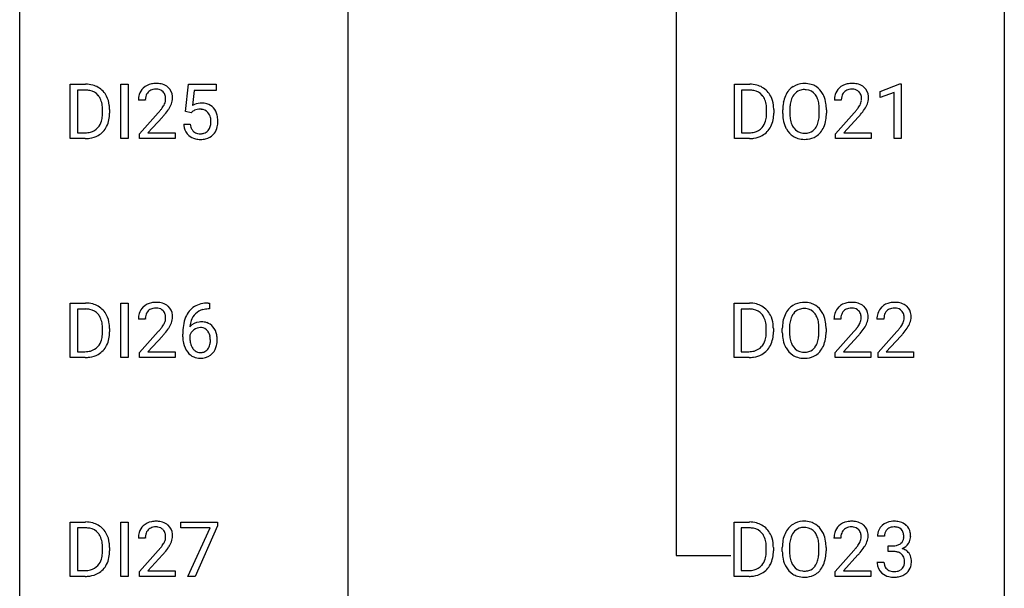
# Model space of a CAD drawing. Extents: x 3 to 27, y -3 to 225.
# Drawn here: x 3 to 27, y 68 to 82 of the extents above; entities that cross this region are included whole.
import ezdxf

# ---------------------------------------------------------------- set-up
doc = ezdxf.new("R2010")
doc.units = 0
doc.layers.add('DEFAULT_255_1_388', color=255, linetype='CONTINUOUS')
doc.layers.add('DEFAULT_255_2_778', color=255, linetype='CONTINUOUS')

msp = doc.modelspace()

# ---------------------------------------------------------------- linework, layer by layer
at = {"layer": 'DEFAULT_255_1_388'}
for p, q in [((4.001, 78.735), (4.001, 80.051)), ((4.001, 80.051), (4.373, 80.051)), ((5.227, 78.735), (5.227, 80.051)), ((5.227, 80.051), (5.401, 80.051)), ((5.401, 80.051), (5.401, 78.735)), ((6.791, 79.395), (6.857, 80.051)), ((6.857, 80.051), (7.531, 80.051)), ((7.531, 80.051), (7.531, 79.896)), ((20.063, 78.735), (20.063, 80.051)), ((20.063, 80.051), (20.435, 80.051)), ((23.589, 79.877), (24.068, 80.057)), ((24.068, 80.057), (24.094, 80.057)), ((24.094, 80.057), (24.094, 78.735)), ((4.377, 79.908), (4.175, 79.908)), ((4.175, 79.908), (4.175, 78.877)), ((6.999, 79.896), (6.959, 79.538)), ((7.531, 79.896), (6.999, 79.896)), ((20.439, 79.908), (20.237, 79.908)), ((20.237, 79.908), (20.237, 78.877)), ((23.589, 79.726), (23.589, 79.877)), ((23.926, 79.849), (23.589, 79.726)), ((23.926, 78.735), (23.926, 79.849)), ((5.816, 79.663), (5.649, 79.663)), ((22.648, 79.663), (22.48, 79.663)), ((4.781, 79.357), (4.781, 79.434)), ((4.953, 79.437), (4.953, 79.353)), ((5.675, 78.855), (6.13, 79.361)), ((6.924, 79.361), (6.791, 79.395)), ((6.969, 79.397), (6.924, 79.361)), ((20.843, 79.357), (20.843, 79.434)), ((21.015, 79.437), (21.015, 79.353)), ((21.231, 79.339), (21.231, 79.434)), ((21.403, 79.447), (21.403, 79.351)), ((22.116, 79.338), (22.116, 79.436)), ((22.289, 79.434), (22.289, 79.351)), ((22.506, 78.855), (22.961, 79.361)), ((6.228, 79.254), (5.876, 78.872)), ((6.744, 79.081), (6.902, 79.081)), ((23.06, 79.254), (22.707, 78.872)), ((4.175, 78.877), (4.357, 78.877)), ((5.675, 78.735), (5.675, 78.855)), ((5.876, 78.872), (6.537, 78.872)), ((6.537, 78.872), (6.537, 78.735)), ((20.237, 78.877), (20.419, 78.877)), ((22.506, 78.735), (22.506, 78.855)), ((22.707, 78.872), (23.368, 78.872)), ((23.368, 78.872), (23.368, 78.735)), ((4.365, 78.735), (4.001, 78.735)), ((5.401, 78.735), (5.227, 78.735)), ((6.537, 78.735), (5.675, 78.735)), ((20.428, 78.735), (20.063, 78.735)), ((23.368, 78.735), (22.506, 78.735)), ((24.094, 78.735), (23.926, 78.735)), ((4.001, 73.444), (4.001, 74.759)), ((4.001, 74.759), (4.373, 74.759)), ((4.377, 74.616), (4.175, 74.616)), ((4.175, 74.616), (4.175, 73.585)), ((5.227, 73.444), (5.227, 74.759)), ((5.227, 74.759), (5.401, 74.759)), ((5.401, 74.759), (5.401, 73.444)), ((7.37, 74.618), (7.339, 74.618)), ((7.34, 74.76), (7.37, 74.76)), ((7.37, 74.76), (7.37, 74.618)), ((20.054, 73.444), (20.054, 74.759)), ((20.054, 74.759), (20.426, 74.759)), ((20.43, 74.616), (20.228, 74.616)), ((20.228, 74.616), (20.228, 73.585)), ((5.816, 74.372), (5.649, 74.372)), ((22.639, 74.372), (22.471, 74.372)), ((23.678, 74.372), (23.511, 74.372)), ((4.781, 74.065), (4.781, 74.142)), ((4.953, 74.146), (4.953, 74.062)), ((5.675, 73.564), (6.13, 74.07)), ((20.834, 74.065), (20.834, 74.142)), ((21.006, 74.146), (21.006, 74.062)), ((21.222, 74.047), (21.222, 74.142)), ((21.394, 74.156), (21.394, 74.059)), ((22.107, 74.046), (22.107, 74.144)), ((22.28, 74.142), (22.28, 74.059)), ((22.497, 73.564), (22.952, 74.07)), ((23.536, 73.564), (23.991, 74.07)), ((6.228, 73.962), (5.876, 73.58)), ((6.724, 73.944), (6.724, 74.008)), ((6.892, 73.987), (6.892, 73.925)), ((23.051, 73.962), (22.698, 73.58)), ((24.09, 73.962), (23.737, 73.58)), ((4.175, 73.585), (4.357, 73.585)), ((20.228, 73.585), (20.41, 73.585)), ((4.365, 73.444), (4.001, 73.444)), ((5.401, 73.444), (5.227, 73.444)), ((5.675, 73.444), (5.675, 73.564)), ((6.537, 73.444), (5.675, 73.444)), ((5.876, 73.58), (6.537, 73.58)), ((6.537, 73.58), (6.537, 73.444)), ((20.419, 73.444), (20.054, 73.444)), ((22.497, 73.444), (22.497, 73.564)), ((23.359, 73.444), (22.497, 73.444)), ((22.698, 73.58), (23.359, 73.58)), ((23.359, 73.58), (23.359, 73.444)), ((23.536, 73.444), (23.536, 73.564)), ((24.398, 73.444), (23.536, 73.444)), ((23.737, 73.58), (24.398, 73.58)), ((24.398, 73.58), (24.398, 73.444)), ((4.001, 68.152), (4.001, 69.467)), ((4.001, 69.467), (4.373, 69.467)), ((4.377, 69.325), (4.175, 69.325)), ((4.175, 69.325), (4.175, 68.294)), ((5.227, 68.152), (5.227, 69.467)), ((5.227, 69.467), (5.401, 69.467)), ((5.401, 69.467), (5.401, 68.152)), ((6.674, 69.33), (6.674, 69.467)), ((6.674, 69.467), (7.563, 69.467)), ((7.386, 69.33), (6.674, 69.33)), ((6.843, 68.152), (7.386, 69.33)), ((7.563, 69.374), (7.018, 68.152)), ((7.563, 69.467), (7.563, 69.374)), ((20.054, 68.152), (20.054, 69.467)), ((20.054, 69.467), (20.426, 69.467)), ((20.43, 69.325), (20.228, 69.325)), ((20.228, 69.325), (20.228, 68.294)), ((5.816, 69.08), (5.649, 69.08)), ((22.639, 69.08), (22.471, 69.08)), ((23.69, 69.122), (23.523, 69.122)), ((4.781, 68.774), (4.781, 68.85)), ((4.953, 68.854), (4.953, 68.77)), ((20.834, 68.774), (20.834, 68.85)), ((21.006, 68.854), (21.006, 68.77)), ((21.222, 68.755), (21.222, 68.85)), ((21.394, 68.864), (21.394, 68.767)), ((22.107, 68.755), (22.107, 68.852)), ((22.28, 68.85), (22.28, 68.767)), ((23.779, 68.755), (23.779, 68.891)), ((23.779, 68.891), (23.904, 68.891)), ((5.675, 68.272), (6.13, 68.778)), ((6.228, 68.671), (5.876, 68.288)), ((22.497, 68.272), (22.952, 68.778)), ((23.051, 68.671), (22.698, 68.288)), ((23.904, 68.755), (23.779, 68.755)), ((23.511, 68.499), (23.68, 68.499)), ((4.365, 68.152), (4.001, 68.152)), ((4.175, 68.294), (4.357, 68.294)), ((5.401, 68.152), (5.227, 68.152)), ((5.675, 68.152), (5.675, 68.272)), ((6.537, 68.152), (5.675, 68.152)), ((5.876, 68.288), (6.537, 68.288)), ((6.537, 68.288), (6.537, 68.152)), ((7.018, 68.152), (6.843, 68.152)), ((20.419, 68.152), (20.054, 68.152)), ((20.228, 68.294), (20.41, 68.294)), ((22.497, 68.152), (22.497, 68.272)), ((23.359, 68.152), (22.497, 68.152)), ((22.698, 68.288), (23.359, 68.288)), ((23.359, 68.288), (23.359, 68.152))]:
    msp.add_line(p, q, dxfattribs=at)
for centre, radius, start, end in [((4.377, 79.391), 0.66, 75.41, 90.3803), ((4.403, 79.499), 0.549, 60.1455, 75.189), ((6.037, 79.671), 0.394, 100.787, 133.4382), ((6.076, 79.497), 0.572, 89.6607, 101.3702), ((6.083, 79.504), 0.565, 78.2173, 90.4129), ((6.123, 79.687), 0.378, 55.9269, 78.4888), ((20.439, 79.391), 0.66, 75.41, 90.3803), ((20.465, 79.499), 0.549, 60.1455, 75.189), ((21.747, 79.577), 0.491, 93.0225, 122.4556), ((21.759, 79.469), 0.6, 89.9757, 93.6341), ((21.763, 79.513), 0.555, 73.7463, 90.4234), ((21.783, 79.59), 0.477, 57.6631, 73.4517), ((22.868, 79.671), 0.394, 100.787, 133.4382), ((22.907, 79.497), 0.572, 89.6607, 101.3702), ((22.915, 79.504), 0.565, 78.2173, 90.4129), ((22.955, 79.687), 0.378, 55.9269, 78.4888), ((4.375, 79.394), 0.514, 79.2154, 89.7445), ((4.412, 79.557), 0.347, 40.384, 80.1431), ((4.421, 79.53), 0.513, 26.5254, 60.1451), ((4.383, 79.535), 0.383, 26.5778, 40.1534), ((6.107, 79.668), 0.458, 163.2878, 180.5582), ((6.017, 79.693), 0.364, 133.4541, 162.9471), ((6.054, 79.699), 0.234, 136.1757, 166.3673), ((6.04, 79.71), 0.216, 129.7286, 135.7539), ((6.049, 79.696), 0.233, 102.1738, 129.2061), ((6.077, 79.58), 0.352, 89.5461, 102.5418), ((6.08, 79.64), 0.291, 82.1602, 90.1506), ((6.095, 79.723), 0.207, 43.4417, 83.1661), ((6.087, 79.715), 0.219, 16.1713, 43.5286), ((6.03, 79.699), 0.278, 359.4863, 15.9343), ((6.145, 79.725), 0.334, 47.9298, 55.4049), ((6.157, 79.736), 0.318, 4.3348, 48.056), ((20.437, 79.394), 0.514, 79.2154, 89.7445), ((20.474, 79.557), 0.347, 40.384, 80.1431), ((20.483, 79.53), 0.513, 26.5254, 60.1451), ((20.445, 79.535), 0.383, 26.5778, 40.1534), ((21.802, 79.544), 0.553, 139.626, 156.0379), ((21.736, 79.598), 0.468, 122.6415, 139.3432), ((21.85, 79.537), 0.434, 143.5289, 163.298), ((21.745, 79.617), 0.302, 110.823, 143.918), ((21.755, 79.574), 0.346, 89.3037, 109.9046), ((21.76, 79.499), 0.42, 84.3846, 90.0761), ((21.778, 79.616), 0.302, 36.1437, 85.6628), ((21.701, 79.557), 0.4, 20.3231, 36.499), ((21.782, 79.592), 0.475, 29.1441, 57.4147), ((21.677, 79.527), 0.599, 24.0986, 29.7321), ((22.938, 79.668), 0.458, 163.2878, 180.5582), ((22.848, 79.693), 0.364, 133.4541, 162.9471), ((22.885, 79.699), 0.234, 136.1757, 166.3673), ((22.872, 79.71), 0.216, 129.7286, 135.7539), ((22.88, 79.696), 0.233, 102.1738, 129.2061), ((22.908, 79.58), 0.352, 89.5461, 102.5418), ((22.911, 79.64), 0.291, 82.1602, 90.1506), ((22.926, 79.723), 0.207, 43.4417, 83.1661), ((22.918, 79.715), 0.219, 16.1713, 43.5286), ((22.861, 79.699), 0.278, 359.4863, 15.9343), ((22.977, 79.725), 0.334, 47.9298, 55.4049), ((22.988, 79.736), 0.318, 4.3348, 48.056), ((4.278, 79.486), 0.498, 9.6573, 26.1932), ((4.013, 79.439), 0.768, 359.6455, 9.8608), ((4.295, 79.463), 0.656, 7.403, 26.8322), ((4.115, 79.435), 0.837, 0.1606, 7.7176), ((6.265, 79.663), 0.448, 178.4391, 180.0084), ((6.167, 79.669), 0.351, 165.9091, 178.8685), ((5.878, 79.758), 0.444, 328.8295, 331.7891), ((5.991, 79.7), 0.318, 331.4255, 352.9366), ((6.006, 79.697), 0.302, 353.2258, 0.0166), ((5.777, 79.841), 0.721, 326.9133, 338.3508), ((6.082, 79.723), 0.394, 337.8914, 358.9968), ((6.034, 79.717), 0.442, 359.9252, 5.5972), ((7.168, 79.18), 0.414, 93.7182, 120.2539), ((7.179, 79.089), 0.506, 89.966, 94.2495), ((7.183, 79.155), 0.439, 73.8045, 90.5586), ((7.21, 79.252), 0.339, 41.3071, 73.543), ((20.341, 79.486), 0.498, 9.6573, 26.1932), ((20.075, 79.439), 0.768, 359.6455, 9.8608), ((20.357, 79.463), 0.656, 7.403, 26.8322), ((20.177, 79.435), 0.837, 0.1606, 7.7176), ((22.16, 79.438), 0.929, 169.5253, 180.2766), ((21.946, 79.478), 0.712, 155.8315, 169.5089), ((22.335, 79.438), 0.932, 174.0509, 179.4175), ((22.064, 79.469), 0.659, 163.0419, 174.314), ((21.518, 79.49), 0.595, 7.8926, 20.2962), ((21.181, 79.44), 0.936, 359.7055, 8.036), ((21.561, 79.479), 0.725, 8.6655, 23.8241), ((21.31, 79.438), 0.979, 359.7807, 8.8218), ((22.998, 79.669), 0.351, 165.9091, 178.8685), ((23.096, 79.663), 0.448, 178.4391, 180.0084), ((22.709, 79.758), 0.444, 328.8295, 331.7891), ((22.822, 79.7), 0.318, 331.4255, 352.9366), ((22.837, 79.697), 0.302, 353.2258, 0.0166), ((22.608, 79.841), 0.721, 326.9133, 338.3508), ((22.913, 79.723), 0.394, 337.8914, 358.9968), ((22.865, 79.717), 0.442, 359.9252, 5.5972), ((3.925, 79.356), 0.856, 355.4989, 0.079), ((4.134, 79.349), 0.819, 348.729, 0.3013), ((4.612, 80.703), 2.026, 318.5133, 320.7829), ((5.207, 80.219), 1.259, 320.7373, 323.9739), ((5.648, 79.9), 0.715, 323.8963, 328.6419), ((4.897, 80.484), 1.813, 317.2588, 319.9046), ((5.328, 80.129), 1.254, 319.6472, 327.096), ((7.089, 79.239), 0.199, 114.1952, 127.3642), ((7.115, 79.178), 0.265, 98.9836, 113.8906), ((7.138, 79.04), 0.405, 89.6805, 99.1614), ((7.141, 79.115), 0.33, 84.6966, 90.0672), ((7.154, 79.207), 0.237, 41.7851, 85.9892), ((7.129, 79.185), 0.271, 12.649, 41.6081), ((7.163, 79.212), 0.401, 13.5076, 41.2175), ((6.978, 79.163), 0.592, 1.133, 13.8831), ((19.987, 79.356), 0.856, 355.4989, 0.079), ((20.196, 79.349), 0.819, 348.729, 0.3013), ((22.163, 79.345), 0.932, 180.3723, 188.9254), ((22.278, 79.346), 0.875, 179.6929, 188.7909), ((21.14, 79.347), 0.976, 353.4028, 359.4847), ((21.317, 79.346), 0.972, 350.4878, 0.2625), ((21.444, 80.703), 2.026, 318.5133, 320.7829), ((22.038, 80.219), 1.259, 320.7373, 323.9739), ((22.479, 79.9), 0.715, 323.8963, 328.6419), ((21.728, 80.484), 1.813, 317.2588, 319.9046), ((22.159, 80.129), 1.254, 319.6472, 327.096), ((4.364, 79.27), 0.407, 318.7418, 343.6873), ((4.161, 79.333), 0.619, 343.3325, 355.8549), ((4.32, 79.312), 0.629, 333.0707, 348.7181), ((7.247, 79.125), 0.505, 184.9244, 194.4976), ((7.269, 79.129), 0.37, 187.3597, 198.6734), ((7, 79.141), 0.403, 344.2414, 356.7358), ((7.01, 79.156), 0.393, 359.5579, 12.9534), ((6.86, 79.152), 0.544, 356.3547, 0.0507), ((6.963, 79.15), 0.607, 347.8573, 0.4294), ((6.819, 79.155), 0.752, 359.9925, 1.5431), ((20.426, 79.27), 0.407, 318.7418, 343.6873), ((20.223, 79.333), 0.619, 343.3325, 355.8549), ((20.382, 79.312), 0.629, 333.0707, 348.7181), ((21.938, 79.307), 0.705, 188.7217, 204.824), ((21.979, 79.298), 0.571, 188.6328, 202.5631), ((21.837, 79.241), 0.419, 202.8079, 216.1196), ((21.687, 79.233), 0.415, 323.6547, 342.6591), ((21.459, 79.307), 0.655, 342.4092, 353.6452), ((21.575, 79.302), 0.71, 336.0278, 350.5787), ((4.362, 79.395), 0.518, 269.497, 284.0205), ((4.402, 79.242), 0.359, 283.7699, 318.1557), ((4.429, 79.253), 0.505, 299.2531, 333.4571), ((7.108, 79.084), 0.36, 193.7536, 228.5273), ((7.151, 79.088), 0.245, 198.4454, 217.7945), ((7.117, 79.064), 0.204, 218.2887, 228.5613), ((7.128, 79.079), 0.223, 228.9652, 258.1237), ((7.151, 79.178), 0.325, 257.7261, 270.4014), ((7.157, 79.128), 0.274, 269.4204, 286.421), ((7.173, 79.067), 0.212, 286.725, 320.6005), ((7.2, 79.081), 0.359, 281.8396, 316.5458), ((7.13, 79.102), 0.267, 320.6712, 344.544), ((7.193, 79.085), 0.367, 316.8172, 323.1487), ((7.16, 79.105), 0.405, 323.6727, 348.1675), ((20.424, 79.395), 0.518, 269.497, 284.0205), ((20.464, 79.242), 0.359, 283.7699, 318.1557), ((20.491, 79.253), 0.505, 299.2531, 333.4571), ((21.849, 79.269), 0.607, 205.1185, 209.6465), ((21.751, 79.208), 0.492, 209.0633, 237.3493), ((21.746, 79.168), 0.303, 215.0756, 264.638), ((21.761, 79.262), 0.397, 263.8464, 270.0831), ((21.765, 79.232), 0.368, 269.3649, 287.515), ((21.785, 79.16), 0.293, 288.0629, 323.8116), ((21.794, 79.179), 0.458, 302.4806, 319.6144), ((21.726, 79.233), 0.544, 319.8874, 336.1331), ((4.359, 79.5), 0.764, 270.4447, 278.4508), ((4.388, 79.33), 0.592, 278.1072, 299.034), ((7.116, 79.097), 0.376, 228.9024, 256.3313), ((7.15, 79.232), 0.515, 256.2426, 270.4486), ((7.158, 79.256), 0.539, 269.5771, 282.4215), ((20.422, 79.5), 0.764, 270.4447, 278.4508), ((20.45, 79.33), 0.592, 278.1072, 299.034), ((21.741, 79.195), 0.476, 237.535, 252.1858), ((21.757, 79.255), 0.538, 252.5221, 270.4416), ((21.762, 79.333), 0.615, 269.917, 276.3395), ((21.781, 79.204), 0.486, 275.8196, 302.1886), ((6.076, 74.205), 0.572, 89.6607, 101.3702), ((6.083, 74.212), 0.565, 78.2173, 90.4129), ((21.738, 74.285), 0.491, 93.0225, 122.4556), ((21.75, 74.177), 0.6, 89.9757, 93.6341), ((21.754, 74.222), 0.555, 73.7463, 90.4234), ((22.898, 74.205), 0.572, 89.6607, 101.3702), ((22.906, 74.212), 0.565, 78.2173, 90.4129), ((23.937, 74.205), 0.572, 89.6607, 101.3702), ((23.945, 74.212), 0.565, 78.2173, 90.4129), ((4.377, 74.099), 0.66, 75.41, 90.3803), ((4.375, 74.103), 0.514, 79.2154, 89.7445), ((4.412, 74.266), 0.347, 40.384, 80.1431), ((4.403, 74.207), 0.549, 60.1455, 75.189), ((4.421, 74.238), 0.513, 26.5254, 60.1451), ((6.017, 74.401), 0.364, 133.4541, 162.9471), ((6.037, 74.379), 0.394, 100.787, 133.4382), ((6.054, 74.407), 0.234, 136.1757, 166.3673), ((6.04, 74.418), 0.216, 129.7286, 135.7539), ((6.049, 74.404), 0.233, 102.1738, 129.2061), ((6.077, 74.288), 0.352, 89.5461, 102.5418), ((6.08, 74.349), 0.291, 82.1602, 90.1506), ((6.095, 74.432), 0.207, 43.4417, 83.1661), ((6.123, 74.395), 0.378, 55.9269, 78.4888), ((6.087, 74.423), 0.219, 16.1713, 43.5286), ((6.145, 74.433), 0.334, 47.9298, 55.4049), ((6.157, 74.445), 0.318, 4.3348, 48.056), ((7.344, 74.192), 0.596, 141.4299, 157.8541), ((7.272, 74.243), 0.508, 102.8716, 140.8565), ((7.301, 74.219), 0.394, 104.2856, 133.863), ((7.345, 73.969), 0.791, 90.3778, 103.5868), ((7.345, 74.056), 0.562, 90.6001, 104.5147), ((20.43, 74.099), 0.66, 75.41, 90.3803), ((20.428, 74.103), 0.514, 79.2154, 89.7445), ((20.465, 74.266), 0.347, 40.384, 80.1431), ((20.456, 74.207), 0.549, 60.1455, 75.189), ((20.474, 74.238), 0.513, 26.5254, 60.1451), ((21.793, 74.253), 0.553, 139.626, 156.0379), ((21.727, 74.306), 0.468, 122.6415, 139.3432), ((21.736, 74.325), 0.302, 110.823, 143.918), ((21.746, 74.282), 0.346, 89.3037, 109.9046), ((21.751, 74.208), 0.42, 84.3846, 90.0761), ((21.769, 74.325), 0.302, 36.1437, 85.6628), ((21.774, 74.298), 0.477, 57.6631, 73.4517), ((21.773, 74.301), 0.475, 29.1441, 57.4147), ((22.839, 74.401), 0.364, 133.4541, 162.9471), ((22.859, 74.379), 0.394, 100.787, 133.4382), ((22.876, 74.407), 0.234, 136.1757, 166.3673), ((22.863, 74.418), 0.216, 129.7286, 135.7539), ((22.871, 74.404), 0.233, 102.1738, 129.2061), ((22.899, 74.288), 0.352, 89.5461, 102.5418), ((22.902, 74.349), 0.291, 82.1602, 90.1506), ((22.917, 74.432), 0.207, 43.4417, 83.1661), ((22.946, 74.395), 0.378, 55.9269, 78.4888), ((22.909, 74.423), 0.219, 16.1713, 43.5286), ((22.968, 74.433), 0.334, 47.9298, 55.4049), ((22.979, 74.445), 0.318, 4.3348, 48.056), ((23.878, 74.401), 0.364, 133.4541, 162.9471), ((23.898, 74.379), 0.394, 100.787, 133.4382), ((23.915, 74.407), 0.234, 136.1757, 166.3673), ((23.902, 74.418), 0.216, 129.7286, 135.7539), ((23.911, 74.404), 0.233, 102.1738, 129.2061), ((23.938, 74.288), 0.352, 89.5461, 102.5418), ((23.941, 74.349), 0.291, 82.1602, 90.1506), ((23.956, 74.432), 0.207, 43.4417, 83.1661), ((23.985, 74.395), 0.378, 55.9269, 78.4888), ((23.948, 74.423), 0.219, 16.1713, 43.5286), ((24.007, 74.433), 0.334, 47.9298, 55.4049), ((24.018, 74.445), 0.318, 4.3348, 48.056), ((4.383, 74.243), 0.383, 26.5778, 40.1534), ((4.278, 74.195), 0.498, 9.6573, 26.1932), ((4.295, 74.171), 0.656, 7.403, 26.8322), ((6.107, 74.376), 0.458, 163.2878, 180.5582), ((6.265, 74.372), 0.448, 178.4391, 180.0084), ((6.167, 74.377), 0.351, 165.9091, 178.8685), ((5.991, 74.408), 0.318, 331.4255, 352.9366), ((6.03, 74.407), 0.278, 359.4863, 15.9343), ((6.006, 74.405), 0.302, 353.2258, 0.0166), ((6.082, 74.432), 0.394, 337.8914, 358.9968), ((6.034, 74.425), 0.442, 359.9252, 5.5972), ((7.593, 74.093), 0.864, 157.9802, 171.6247), ((7.152, 73.963), 0.341, 95.8332, 138.9954), ((7.506, 74.141), 0.613, 161.2851, 174.2074), ((7.32, 74.206), 0.416, 134.5304, 161.621), ((7.177, 73.819), 0.487, 89.8756, 97.0541), ((7.182, 73.913), 0.393, 71.6407, 90.6241), ((20.436, 74.243), 0.383, 26.5778, 40.1534), ((20.332, 74.195), 0.498, 9.6573, 26.1932), ((20.348, 74.171), 0.656, 7.403, 26.8322), ((22.151, 74.147), 0.929, 169.5253, 180.2766), ((21.937, 74.186), 0.712, 155.8315, 169.5089), ((22.055, 74.177), 0.659, 163.0419, 174.314), ((21.841, 74.245), 0.434, 143.5289, 163.298), ((21.692, 74.265), 0.4, 20.3231, 36.499), ((21.509, 74.198), 0.595, 7.8926, 20.2962), ((21.668, 74.235), 0.599, 24.0986, 29.7321), ((21.552, 74.187), 0.725, 8.6655, 23.8241), ((21.301, 74.146), 0.979, 359.7807, 8.8218), ((22.929, 74.376), 0.458, 163.2878, 180.5582), ((22.989, 74.377), 0.351, 165.9091, 178.8685), ((23.087, 74.372), 0.448, 178.4391, 180.0084), ((22.813, 74.408), 0.318, 331.4255, 352.9366), ((22.852, 74.407), 0.278, 359.4863, 15.9343), ((22.828, 74.405), 0.302, 353.2258, 0.0166), ((22.904, 74.432), 0.394, 337.8914, 358.9968), ((22.856, 74.425), 0.442, 359.9252, 5.5972), ((23.968, 74.376), 0.458, 163.2878, 180.5582), ((24.029, 74.377), 0.351, 165.9091, 178.8685), ((24.126, 74.372), 0.448, 178.4391, 180.0084), ((23.852, 74.408), 0.318, 331.4255, 352.9366), ((23.891, 74.407), 0.278, 359.4863, 15.9343), ((23.867, 74.405), 0.302, 353.2258, 0.0166), ((23.943, 74.432), 0.394, 337.8914, 358.9968), ((23.895, 74.425), 0.442, 359.9252, 5.5972), ((4.013, 74.147), 0.768, 359.6455, 9.8608), ((3.925, 74.064), 0.856, 355.4989, 0.079), ((4.134, 74.057), 0.819, 348.729, 0.3013), ((4.115, 74.143), 0.837, 0.1606, 7.7176), ((4.612, 75.412), 2.026, 318.5133, 320.7829), ((5.207, 74.928), 1.259, 320.7373, 323.9739), ((5.648, 74.608), 0.715, 323.8963, 328.6419), ((5.878, 74.466), 0.444, 328.8295, 331.7891), ((5.328, 74.837), 1.254, 319.6472, 327.096), ((5.777, 74.55), 0.721, 326.9133, 338.3508), ((8.088, 74.016), 1.364, 171.4524, 180.3159), ((7.665, 74.119), 0.773, 173.7818, 174.9252), ((7.155, 73.883), 0.284, 124.9742, 144.896), ((7.15, 73.901), 0.267, 89.8751, 126.2072), ((7.15, 73.903), 0.264, 85.015, 90.0508), ((7.158, 73.959), 0.208, 36.825, 85.7417), ((7.199, 73.976), 0.329, 39.6368, 71.0191), ((7.111, 73.917), 0.271, 32.3029, 38.0821), ((7.076, 73.898), 0.311, 11.0483, 31.8146), ((7.128, 73.914), 0.423, 10.6588, 39.9045), ((20.066, 74.147), 0.768, 359.6455, 9.8608), ((19.978, 74.064), 0.856, 355.4989, 0.079), ((20.187, 74.057), 0.819, 348.729, 0.3013), ((20.168, 74.143), 0.837, 0.1606, 7.7176), ((22.326, 74.146), 0.932, 174.0509, 179.4175), ((22.269, 74.054), 0.875, 179.6929, 188.7909), ((21.172, 74.149), 0.936, 359.7055, 8.036), ((21.308, 74.054), 0.972, 350.4878, 0.2625), ((21.435, 75.412), 2.026, 318.5133, 320.7829), ((22.029, 74.928), 1.259, 320.7373, 323.9739), ((22.47, 74.608), 0.715, 323.8963, 328.6419), ((22.7, 74.466), 0.444, 328.8295, 331.7891), ((22.15, 74.837), 1.254, 319.6472, 327.096), ((22.599, 74.55), 0.721, 326.9133, 338.3508), ((22.474, 75.412), 2.026, 318.5133, 320.7829), ((23.068, 74.928), 1.259, 320.7373, 323.9739), ((23.509, 74.608), 0.715, 323.8963, 328.6419), ((23.74, 74.466), 0.444, 328.8295, 331.7891), ((23.19, 74.837), 1.254, 319.6472, 327.096), ((23.638, 74.55), 0.721, 326.9133, 338.3508), ((4.364, 73.978), 0.407, 318.7418, 343.6873), ((4.161, 74.042), 0.619, 343.3325, 355.8549), ((4.32, 74.02), 0.629, 333.0707, 348.7181), ((4.897, 75.193), 1.813, 317.2588, 319.9046), ((7.46, 73.939), 0.736, 179.6345, 191.7837), ((7.135, 73.899), 0.258, 145.2975, 160.2661), ((7.481, 73.922), 0.589, 179.6512, 190.2856), ((6.962, 73.858), 0.428, 346.2585, 358.774), ((6.932, 73.868), 0.457, 359.6211, 11.284), ((6.846, 73.865), 0.543, 358.3758, 0.0082), ((6.949, 73.868), 0.606, 347.2486, 0.4371), ((6.954, 73.876), 0.601, 359.6828, 11.1327), ((20.417, 73.978), 0.407, 318.7418, 343.6873), ((20.214, 74.042), 0.619, 343.3325, 355.8549), ((20.373, 74.02), 0.629, 333.0707, 348.7181), ((22.154, 74.053), 0.932, 180.3723, 188.9254), ((21.929, 74.015), 0.705, 188.7217, 204.824), ((21.97, 74.006), 0.571, 188.6328, 202.5631), ((21.45, 74.015), 0.655, 342.4092, 353.6452), ((21.131, 74.055), 0.976, 353.4028, 359.4847), ((21.566, 74.01), 0.71, 336.0278, 350.5787), ((21.719, 75.193), 1.813, 317.2588, 319.9046), ((22.758, 75.193), 1.813, 317.2588, 319.9046), ((4.362, 74.103), 0.518, 269.497, 284.0205), ((4.402, 73.95), 0.359, 283.7699, 318.1557), ((4.429, 73.961), 0.505, 299.2531, 333.4571), ((7.242, 73.891), 0.513, 191.4115, 218.6078), ((7.29, 73.886), 0.395, 190.0945, 207.51), ((7.226, 73.855), 0.325, 207.9585, 216.3254), ((7.188, 73.824), 0.275, 215.7661, 232.5457), ((7.145, 73.769), 0.205, 232.8006, 270.6605), ((7.161, 73.771), 0.206, 289.1832, 322.9685), ((7.092, 73.825), 0.293, 322.6007, 346.5183), ((7.137, 73.823), 0.413, 318.1409, 347.6118), ((20.415, 74.103), 0.518, 269.497, 284.0205), ((20.455, 73.95), 0.359, 283.7699, 318.1557), ((20.482, 73.961), 0.505, 299.2531, 333.4571), ((21.84, 73.977), 0.607, 205.1185, 209.6465), ((21.742, 73.916), 0.492, 209.0633, 237.3493), ((21.828, 73.95), 0.419, 202.8079, 216.1196), ((21.737, 73.876), 0.303, 215.0756, 264.638), ((21.756, 73.941), 0.368, 269.3649, 287.515), ((21.776, 73.868), 0.293, 288.0629, 323.8116), ((21.678, 73.941), 0.415, 323.6547, 342.6591), ((21.785, 73.887), 0.458, 302.4806, 319.6144), ((21.717, 73.942), 0.544, 319.8874, 336.1331), ((4.359, 74.208), 0.764, 270.4447, 278.4508), ((4.388, 74.038), 0.592, 278.1072, 299.034), ((7.143, 73.808), 0.384, 218.1666, 245.878), ((7.142, 73.824), 0.398, 246.9139, 270.7437), ((7.15, 73.81), 0.246, 269.3551, 288.4746), ((7.148, 73.939), 0.514, 269.8873, 276.7916), ((7.173, 73.793), 0.366, 275.6342, 317.8247), ((20.413, 74.208), 0.764, 270.4447, 278.4508), ((20.441, 74.038), 0.592, 278.1072, 299.034), ((21.732, 73.903), 0.476, 237.535, 252.1858), ((21.748, 73.964), 0.538, 252.5221, 270.4416), ((21.752, 73.97), 0.397, 263.8464, 270.0831), ((21.753, 74.041), 0.615, 269.917, 276.3395), ((21.772, 73.912), 0.486, 275.8196, 302.1886), ((4.377, 68.808), 0.66, 75.41, 90.3803), ((4.375, 68.811), 0.514, 79.2154, 89.7445), ((4.412, 68.974), 0.347, 40.384, 80.1431), ((4.403, 68.915), 0.549, 60.1455, 75.189), ((4.421, 68.946), 0.513, 26.5254, 60.1451), ((6.017, 69.109), 0.364, 133.4541, 162.9471), ((6.037, 69.088), 0.394, 100.787, 133.4382), ((6.049, 69.112), 0.233, 102.1738, 129.2061), ((6.076, 68.914), 0.572, 89.6607, 101.3702), ((6.077, 68.997), 0.352, 89.5461, 102.5418), ((6.083, 68.92), 0.565, 78.2173, 90.4129), ((6.08, 69.057), 0.291, 82.1602, 90.1506), ((6.095, 69.14), 0.207, 43.4417, 83.1661), ((6.123, 69.103), 0.378, 55.9269, 78.4888), ((6.145, 69.141), 0.334, 47.9298, 55.4049), ((6.157, 69.153), 0.318, 4.3348, 48.056), ((20.43, 68.808), 0.66, 75.41, 90.3803), ((20.428, 68.811), 0.514, 79.2154, 89.7445), ((20.465, 68.974), 0.347, 40.384, 80.1431), ((20.456, 68.915), 0.549, 60.1455, 75.189), ((20.474, 68.946), 0.513, 26.5254, 60.1451), ((21.793, 68.961), 0.553, 139.626, 156.0379), ((21.727, 69.014), 0.468, 122.6415, 139.3432), ((21.738, 68.994), 0.491, 93.0225, 122.4556), ((21.736, 69.033), 0.302, 110.823, 143.918), ((21.746, 68.99), 0.346, 89.3037, 109.9046), ((21.75, 68.885), 0.6, 89.9757, 93.6341), ((21.754, 68.93), 0.555, 73.7463, 90.4234), ((21.751, 68.916), 0.42, 84.3846, 90.0761), ((21.769, 69.033), 0.302, 36.1437, 85.6628), ((21.774, 69.007), 0.477, 57.6631, 73.4517), ((21.773, 69.009), 0.475, 29.1441, 57.4147), ((22.839, 69.109), 0.364, 133.4541, 162.9471), ((22.859, 69.088), 0.394, 100.787, 133.4382), ((22.871, 69.112), 0.233, 102.1738, 129.2061), ((22.898, 68.914), 0.572, 89.6607, 101.3702), ((22.899, 68.997), 0.352, 89.5461, 102.5418), ((22.906, 68.92), 0.565, 78.2173, 90.4129), ((22.902, 69.057), 0.291, 82.1602, 90.1506), ((22.917, 69.14), 0.207, 43.4417, 83.1661), ((22.946, 69.103), 0.378, 55.9269, 78.4888), ((22.968, 69.141), 0.334, 47.9298, 55.4049), ((22.979, 69.153), 0.318, 4.3348, 48.056), ((23.867, 69.124), 0.345, 131.5745, 154.4799), ((23.902, 69.088), 0.396, 96.9874, 131.9691), ((23.903, 69.131), 0.215, 103.293, 133.562), ((23.927, 68.948), 0.538, 89.8593, 97.7827), ((23.925, 69.041), 0.307, 89.5322, 103.5319), ((23.932, 68.918), 0.567, 78.3654, 90.4133), ((23.932, 69.01), 0.338, 76.1116, 90.7029), ((23.976, 69.166), 0.177, 13.9578, 77.6714), ((23.972, 69.105), 0.376, 56.623, 78.6387), ((23.997, 69.147), 0.328, 47.0255, 56.0856), ((23.999, 69.152), 0.323, 10.9208, 46.7779), ((4.383, 68.952), 0.383, 26.5778, 40.1534), ((4.278, 68.903), 0.498, 9.6573, 26.1932), ((4.295, 68.88), 0.656, 7.403, 26.8322), ((6.107, 69.084), 0.458, 163.2878, 180.5582), ((6.265, 69.08), 0.448, 178.4391, 180.0084), ((6.167, 69.085), 0.351, 165.9091, 178.8685), ((6.054, 69.116), 0.234, 136.1757, 166.3673), ((6.04, 69.126), 0.216, 129.7286, 135.7539), ((6.087, 69.131), 0.219, 16.1713, 43.5286), ((5.991, 69.117), 0.318, 331.4255, 352.9366), ((6.03, 69.116), 0.278, 359.4863, 15.9343), ((6.006, 69.113), 0.302, 353.2258, 0.0166), ((6.082, 69.14), 0.394, 337.8914, 358.9968), ((6.034, 69.134), 0.442, 359.9252, 5.5972), ((20.436, 68.952), 0.383, 26.5778, 40.1534), ((20.332, 68.903), 0.498, 9.6573, 26.1932), ((20.348, 68.88), 0.656, 7.403, 26.8322), ((21.937, 68.894), 0.712, 155.8315, 169.5089), ((22.055, 68.886), 0.659, 163.0419, 174.314), ((21.841, 68.953), 0.434, 143.5289, 163.298), ((21.692, 68.974), 0.4, 20.3231, 36.499), ((21.509, 68.906), 0.595, 7.8926, 20.2962), ((21.668, 68.943), 0.599, 24.0986, 29.7321), ((21.552, 68.895), 0.725, 8.6655, 23.8241), ((22.929, 69.084), 0.458, 163.2878, 180.5582), ((22.989, 69.085), 0.351, 165.9091, 178.8685), ((23.087, 69.08), 0.448, 178.4391, 180.0084), ((22.876, 69.116), 0.234, 136.1757, 166.3673), ((22.863, 69.126), 0.216, 129.7286, 135.7539), ((22.909, 69.131), 0.219, 16.1713, 43.5286), ((22.813, 69.117), 0.318, 331.4255, 352.9366), ((22.852, 69.116), 0.278, 359.4863, 15.9343), ((22.828, 69.113), 0.302, 353.2258, 0.0166), ((22.904, 69.14), 0.394, 337.8914, 358.9968), ((22.856, 69.134), 0.442, 359.9252, 5.5972), ((23.872, 69.127), 0.349, 155.3484, 180.7484), ((23.979, 69.123), 0.289, 172.5097, 180.1361), ((23.898, 69.137), 0.206, 133.835, 173.5343), ((23.958, 69.102), 0.2, 311.7325, 354.2803), ((23.824, 69.122), 0.334, 359.1804, 15.0452), ((23.876, 69.116), 0.282, 353.0942, 0.1175), ((24.052, 69.115), 0.274, 332.355, 359.718), ((23.845, 69.116), 0.48, 359.6364, 11.6088), ((4.013, 68.855), 0.768, 359.6455, 9.8608), ((4.115, 68.852), 0.837, 0.1606, 7.7176), ((4.612, 70.12), 2.026, 318.5133, 320.7829), ((5.207, 69.636), 1.259, 320.7373, 323.9739), ((5.648, 69.317), 0.715, 323.8963, 328.6419), ((5.878, 69.175), 0.444, 328.8295, 331.7891), ((5.328, 69.545), 1.254, 319.6472, 327.096), ((5.777, 69.258), 0.721, 326.9133, 338.3508), ((20.066, 68.855), 0.768, 359.6455, 9.8608), ((20.168, 68.852), 0.837, 0.1606, 7.7176), ((22.151, 68.855), 0.929, 169.5253, 180.2766), ((22.326, 68.854), 0.932, 174.0509, 179.4175), ((21.172, 68.857), 0.936, 359.7055, 8.036), ((21.301, 68.854), 0.979, 359.7807, 8.8218), ((21.435, 70.12), 2.026, 318.5133, 320.7829), ((22.029, 69.636), 1.259, 320.7373, 323.9739), ((22.47, 69.317), 0.715, 323.8963, 328.6419), ((22.7, 69.175), 0.444, 328.8295, 331.7891), ((22.15, 69.545), 1.254, 319.6472, 327.096), ((22.599, 69.258), 0.721, 326.9133, 338.3508), ((23.901, 69.273), 0.382, 270.492, 281.8953), ((23.928, 69.149), 0.255, 281.669, 301.2944), ((23.948, 69.114), 0.215, 301.7835, 311.7546), ((23.965, 69.198), 0.402, 292.5422, 293.6931), ((24.009, 68.471), 0.372, 57.6433, 72.8626), ((23.996, 69.137), 0.334, 292.9804, 325.2391), ((23.979, 69.149), 0.355, 325.2332, 332.8747), ((4.161, 68.75), 0.619, 343.3325, 355.8549), ((3.925, 68.772), 0.856, 355.4989, 0.079), ((4.32, 68.729), 0.629, 333.0707, 348.7181), ((4.134, 68.766), 0.819, 348.729, 0.3013), ((4.897, 69.901), 1.813, 317.2588, 319.9046), ((20.214, 68.75), 0.619, 343.3325, 355.8549), ((19.978, 68.772), 0.856, 355.4989, 0.079), ((20.373, 68.729), 0.629, 333.0707, 348.7181), ((20.187, 68.766), 0.819, 348.729, 0.3013), ((22.154, 68.762), 0.932, 180.3723, 188.9254), ((21.929, 68.724), 0.705, 188.7217, 204.824), ((22.269, 68.763), 0.875, 179.6929, 188.7909), ((21.97, 68.715), 0.571, 188.6328, 202.5631), ((21.45, 68.724), 0.655, 342.4092, 353.6452), ((21.131, 68.763), 0.976, 353.4028, 359.4847), ((21.566, 68.718), 0.71, 336.0278, 350.5787), ((21.308, 68.763), 0.972, 350.4878, 0.2625), ((21.719, 69.901), 1.813, 317.2588, 319.9046), ((23.899, 68.242), 0.513, 84.0196, 89.3326), ((23.917, 68.395), 0.358, 71.9008, 84.3555), ((23.957, 68.515), 0.232, 49.5091, 72.1833), ((23.977, 68.543), 0.198, 12.9498, 48.7551), ((23.88, 68.518), 0.298, 359.5051, 13.4237), ((24.049, 68.536), 0.296, 36.7247, 57.4701), ((24.048, 68.537), 0.296, 8.0545, 36.3562), ((4.402, 68.658), 0.359, 283.7699, 318.1557), ((4.364, 68.687), 0.407, 318.7418, 343.6873), ((4.429, 68.67), 0.505, 299.2531, 333.4571), ((20.455, 68.658), 0.359, 283.7699, 318.1557), ((20.417, 68.687), 0.407, 318.7418, 343.6873), ((20.482, 68.67), 0.505, 299.2531, 333.4571), ((21.84, 68.686), 0.607, 205.1185, 209.6465), ((21.742, 68.624), 0.492, 209.0633, 237.3493), ((21.828, 68.658), 0.419, 202.8079, 216.1196), ((21.737, 68.585), 0.303, 215.0756, 264.638), ((21.776, 68.576), 0.293, 288.0629, 323.8116), ((21.678, 68.649), 0.415, 323.6547, 342.6591), ((21.717, 68.65), 0.544, 319.8874, 336.1331), ((23.957, 68.499), 0.445, 179.976, 183.2331), ((23.84, 68.484), 0.328, 181.8183, 229.6455), ((23.937, 68.496), 0.258, 179.4468, 196.2872), ((23.883, 68.481), 0.201, 196.5661, 227.7059), ((23.969, 68.478), 0.204, 315.0731, 345.0429), ((23.866, 68.508), 0.312, 344.5985, 357.9271), ((23.765, 68.515), 0.414, 357.4755, 0.0225), ((24.008, 68.487), 0.334, 311.6358, 343.7652), ((23.908, 68.514), 0.437, 343.9832, 0.5571), ((23.951, 68.52), 0.395, 359.8317, 8.5873), ((4.362, 68.812), 0.518, 269.497, 284.0205), ((4.359, 68.916), 0.764, 270.4447, 278.4508), ((4.388, 68.747), 0.592, 278.1072, 299.034), ((20.415, 68.812), 0.518, 269.497, 284.0205), ((20.413, 68.916), 0.764, 270.4447, 278.4508), ((20.441, 68.747), 0.592, 278.1072, 299.034), ((21.732, 68.611), 0.476, 237.535, 252.1858), ((21.748, 68.672), 0.538, 252.5221, 270.4416), ((21.752, 68.678), 0.397, 263.8464, 270.0831), ((21.756, 68.649), 0.368, 269.3649, 287.515), ((21.753, 68.749), 0.615, 269.917, 276.3395), ((21.772, 68.621), 0.486, 275.8196, 302.1886), ((21.785, 68.596), 0.458, 302.4806, 319.6144), ((23.886, 68.536), 0.398, 229.4224, 256.8555), ((23.901, 68.502), 0.229, 227.7653, 257.8763), ((23.925, 68.692), 0.558, 256.6827, 270.4413), ((23.926, 68.608), 0.338, 257.4584, 270.4267), ((23.931, 68.641), 0.37, 269.5965, 280.8788), ((23.932, 68.697), 0.563, 269.7285, 280.3858), ((23.957, 68.512), 0.239, 280.6347, 299.8594), ((23.965, 68.535), 0.398, 279.783, 311.6256), ((23.979, 68.471), 0.193, 300.3576, 314.5516)]:
    msp.add_arc(centre, radius, start, end, dxfattribs=at)
at = {"layer": 'DEFAULT_255_2_778'}
for p, q in [((2.778, -1.984), (2.778, 223.97)), ((26.591, 223.97), (26.591, -1.984)), ((10.716, 84.534), (10.716, 47.493)), ((18.653, 84.534), (18.653, 68.659)), ((18.653, 68.659), (19.976, 68.659))]:
    msp.add_line(p, q, dxfattribs=at)

doc.saveas('drawing.dxf')
